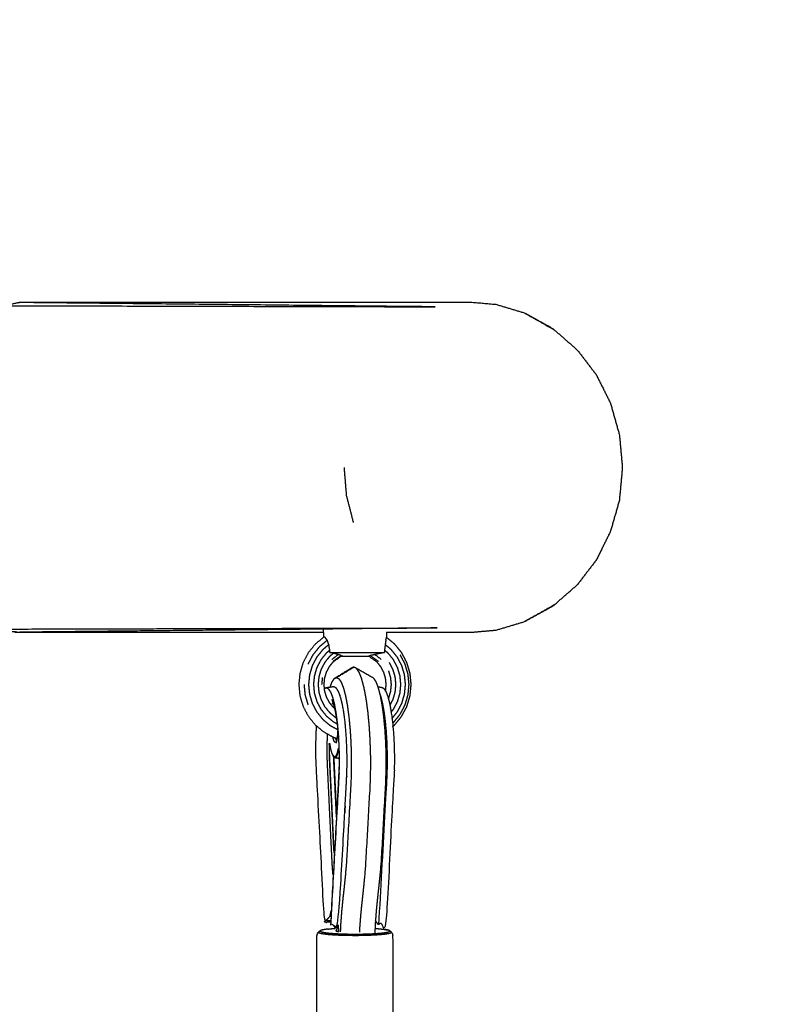
# Model space of a CAD drawing. Units: millimetres. Extents: x 30357 to 137634, y -130298 to -101112.
# Drawn here: x 110520 to 110817, y -122293 to -121905 of the extents above; entities that cross this region are included whole.
import ezdxf

# ---------------------------------------------------------------- set-up
doc = ezdxf.new("R2010")
doc.units = ezdxf.units.MM
doc.header["$PDSIZE"] = -1
doc.layers.add('размер', color=92, linetype='Continuous', lineweight=15)
doc.dimstyles.new('ISO-25', dxfattribs={"dimtxt": 2.5, "dimasz": 2.5, "dimexe": 1.25, "dimexo": 0.625, "dimtad": 1, "dimtxsty": 'Standard', "dimcen": 2.5, "dimadec": 0, "dimazin": 0, "dimtfac": 1, "dimtmove": 0, "dimatfit": 3, "dimfxl": 1, "dimarcsym": 0})

# ---------------------------------------------------------------- blocks, each defined once
blk = doc.blocks.new('*D74')
at = {"layer": 'Defpoints', "color": 0, "transparency": 16777216}
for p in [(103507.33, -119346.13), (112696.26, -119346.13), (109440.95, -128711.95)]:
    blk.add_point(p, dxfattribs=at)
at = {"layer": 'размер', "color": 0, "lineweight": -2, "transparency": 16777216}
for p, q in [((112695.26, -119346.13), (103506.33, -119346.13)), ((103507.33, -128511.95), (103507.33, -119546.13)), ((109439.95, -128711.95), (103506.33, -128711.95))]:
    blk.add_line(p, q, dxfattribs=at)
at = {"layer": 'размер', "color": 0, "transparency": 16777216}
for points in [[(103474, -119546.13), (103540.66, -119546.13), (103507.33, -119346.13)], [(103474, -128511.95), (103540.66, -128511.95), (103507.33, -128711.95)]]:
    blk.add_solid(points, dxfattribs=at)
at = {"layer": 'размер', "color": 0, "transparency": 16777216, "insert": (103307.33, -124029.04), "char_height": 300, "attachment_point": 5, "rotation": 90}
blk.add_mtext('9200', dxfattribs=at)
blk = doc.blocks.new('*D75')
at = {"layer": 'Defpoints', "color": 0, "transparency": 16777216}
for p in [(115328.49, -117258.93), (115328.49, -121654.48), (106694.1, -128298.45)]:
    blk.add_point(p, dxfattribs=at)
at = {"layer": 'размер', "color": 0, "lineweight": -2, "transparency": 16777216}
for p, q in [((106694.1, -128297.45), (106694.1, -117257.93)), ((106894.1, -117258.93), (115128.49, -117258.93)), ((115328.49, -121653.48), (115328.49, -117257.93))]:
    blk.add_line(p, q, dxfattribs=at)
at = {"layer": 'размер', "color": 0, "transparency": 16777216}
for points in [[(106894.1, -117225.6), (106894.1, -117292.26), (106694.1, -117258.93)], [(115128.49, -117225.6), (115128.49, -117292.26), (115328.49, -117258.93)]]:
    blk.add_solid(points, dxfattribs=at)
at = {"layer": 'размер', "color": 0, "transparency": 16777216, "insert": (111011.29, -117058.93), "char_height": 300, "attachment_point": 5}
blk.add_mtext('8500', dxfattribs=at)
blk = doc.blocks.new('*D77')
at = {"layer": 'Defpoints', "color": 0, "transparency": 16777216}
for p in [(112689.96, -117844.72), (102317.59, -130298.17), (107869.38, -130298.17)]:
    blk.add_point(p, dxfattribs=at)
at = {"layer": 'размер', "color": 0, "lineweight": -2, "transparency": 16777216}
for p, q in [((112688.96, -117844.72), (102316.59, -117844.72)), ((102317.59, -118044.72), (102317.59, -130098.17)), ((107868.38, -130298.17), (102316.59, -130298.17))]:
    blk.add_line(p, q, dxfattribs=at)
at = {"layer": 'размер', "color": 0, "transparency": 16777216}
for points in [[(102284.25, -118044.72), (102350.92, -118044.72), (102317.59, -117844.72)], [(102284.25, -130098.17), (102350.92, -130098.17), (102317.59, -130298.17)]]:
    blk.add_solid(points, dxfattribs=at)
at = {"layer": 'размер', "color": 0, "transparency": 16777216, "insert": (102117.59, -124071.44), "char_height": 300, "attachment_point": 5, "rotation": 90}
blk.add_mtext('12300', dxfattribs=at)
blk = doc.blocks.new('*D78')
at = {"layer": 'Defpoints', "color": 0, "transparency": 16777216}
for p in [(116828.78, -116349.01), (116828.78, -121701.63), (105143.12, -128483.84)]:
    blk.add_point(p, dxfattribs=at)
at = {"layer": 'размер', "color": 0, "lineweight": -2, "transparency": 16777216}
for p, q in [((105143.12, -128482.84), (105143.12, -116348.01)), ((105343.12, -116349.01), (116628.78, -116349.01)), ((116828.78, -121700.63), (116828.78, -116348.01))]:
    blk.add_line(p, q, dxfattribs=at)
at = {"layer": 'размер', "color": 0, "transparency": 16777216}
for points in [[(105343.12, -116315.67), (105343.12, -116382.34), (105143.12, -116349.01)], [(116628.78, -116315.67), (116628.78, -116382.34), (116828.78, -116349.01)]]:
    blk.add_solid(points, dxfattribs=at)
at = {"layer": 'размер', "color": 0, "transparency": 16777216, "insert": (110985.95, -116149.01), "char_height": 300, "attachment_point": 5}
blk.add_mtext('11500', dxfattribs=at)

msp = doc.modelspace()

# ---------------------------------------------------------------- linework, layer by layer
at = {"lineweight": -3}
for points, knots in [([(110519.97, -122016.22), (110602.32, -122017.06), (110684.66, -122017.91), (110599.33, -122017.69), (110514, -122017.46), (110516.98, -122016.84), (110519.97, -122016.22)], [0, 0, 0, 1, 1, 2, 2, 3, 3, 3]), ([(110730, -122026.55), (110725.22, -122023.86), (110720.44, -122021.18), (110719.77, -122020.79), (110719.09, -122020.41), (110724.54, -122023.47), (110729.99, -122026.53)], [-1.928196, -1.928196, -1.928196, -1, -1, 0, 0, 0.934873, 0.934873, 0.934873]), ([(110647.86, -122081.22), (110648.31, -122086.74), (110648.77, -122092.26), (110650.15, -122097.62), (110651.53, -122102.97)], [0, 0, 0, 1, 1, 2, 2, 2]), ([(110719.09, -122142.02), (110719.77, -122141.64), (110720.44, -122141.25), (110725.59, -122138.36), (110730.74, -122135.47), (110730.15, -122135.87), (110729.56, -122136.26), (110724.33, -122139.14), (110719.09, -122142.02)], [-1, -1, -1, 0, 0, 1, 1, 2, 2, 3, 3, 3]), ([(110481.01, -122144.97), (110494.04, -122144.97), (110507.07, -122144.97), (110513.52, -122145.59), (110519.97, -122146.21), (110579.84, -122146.21), (110639.71, -122146.21)], [2.620522, 2.620522, 2.620522, 3, 3, 4, 4, 4.671643, 4.671643, 4.671643]), ([(110646.9, -122155.6), (110646.85, -122155.55), (110646.79, -122155.51), (110646.78, -122155.47), (110646.76, -122155.43), (110646.44, -122155.32), (110646.13, -122155.22), (110645.84, -122155.11), (110645.56, -122155.01), (110644.63, -122154.76), (110643.7, -122154.51), (110642.97, -122154.36), (110642.24, -122154.21), (110642.26, -122153.75), (110642.28, -122153.29), (110642.1, -122152.32), (110641.91, -122151.36), (110641.9, -122151.23), (110641.88, -122151.1), (110641.57, -122150.24), (110641.26, -122149.37), (110640.98, -122149.04), (110640.69, -122148.71), (110640.62, -122148.55), (110640.54, -122148.38), (110640.27, -122148.22), (110640, -122148.06), (110638.26, -122149.49), (110636.52, -122150.92), (110635.14, -122152.63), (110633.77, -122154.33), (110632.74, -122156.28), (110631.72, -122158.22), (110631.09, -122160.33), (110630.46, -122162.44), (110630.25, -122164.64), (110630.03, -122166.83), (110630.25, -122169.03), (110630.46, -122171.22), (110631.09, -122173.33), (110631.72, -122175.44), (110632.74, -122177.39), (110633.77, -122179.33), (110635.14, -122181.04), (110636.52, -122182.74), (110638.2, -122184.14), (110639.88, -122185.54), (110641.8, -122186.58), (110643.71, -122187.62), (110644.41, -122187.84), (110645.11, -122188.05)], [-14, -14, -14, -13, -13, -12, -12, -11, -11, -10, -10, -9, -9, -8, -8, -7, -7, -6, -6, -5, -5, -4, -4, -3, -3, -2, -2, -1, -1, 0, 0, 1, 1, 2, 2, 3, 3, 4, 4, 5, 5, 6, 6, 7, 7, 8, 8, 9, 9, 10, 10, 10.335981, 10.335981, 10.335981]), ([(110641.26, -122149.37), (110639.71, -122150.66), (110638.16, -122151.96), (110636.87, -122153.55), (110635.58, -122155.15), (110634.62, -122156.97), (110633.67, -122158.78)], [0, 0, 0, 1, 1, 2, 2, 3, 3, 3]), ([(110664.35, -122149.37), (110664.35, -122149.37), (110664.35, -122149.37), (110664.23, -122150.24), (110664.11, -122151.1), (110664.1, -122151.23), (110664.09, -122151.36), (110663.96, -122152.32), (110663.84, -122153.29), (110663.84, -122153.75), (110663.83, -122154.21)], [0.999891, 0.999891, 0.999891, 1, 1, 2, 2, 3, 3, 4, 4, 4.999445, 4.999445, 4.999445]), ([(110641.88, -122151.1), (110640.68, -122152.1), (110639.47, -122153.11), (110638.29, -122154.58), (110637.1, -122156.05), (110636.21, -122157.73), (110635.33, -122159.4), (110634.79, -122161.23), (110634.24, -122163.05), (110634.06, -122164.94), (110633.87, -122166.83), (110634.06, -122168.73), (110634.24, -122170.62), (110634.79, -122172.44), (110635.33, -122174.26), (110636.21, -122175.94), (110637.1, -122177.62), (110638.29, -122179.09), (110639.47, -122180.56), (110640.92, -122181.77), (110642.37, -122182.98), (110643.88, -122183.79), (110645.39, -122184.61)], [0, 0, 0, 1, 1, 2, 2, 3, 3, 4, 4, 5, 5, 6, 6, 7, 7, 8, 8, 9, 9, 10, 10, 10.913579, 10.913579, 10.913579]), ([(110642.28, -122153.29), (110641.57, -122153.87), (110640.87, -122154.46), (110639.8, -122155.79), (110638.73, -122157.11), (110637.93, -122158.62), (110637.14, -122160.14), (110636.65, -122161.78), (110636.16, -122163.42), (110635.99, -122165.13), (110635.82, -122166.83), (110635.99, -122168.54), (110636.16, -122170.25), (110636.65, -122171.89), (110637.14, -122173.53), (110637.93, -122175.04), (110638.73, -122176.56), (110639.8, -122177.88), (110640.87, -122179.21), (110642.18, -122180.3), (110643.48, -122181.38), (110644.31, -122181.83), (110645.14, -122182.28)], [0, 0, 0, 1, 1, 2, 2, 3, 3, 4, 4, 5, 5, 6, 6, 7, 7, 8, 8, 9, 9, 10, 10, 10.555216, 10.555216, 10.555216]), ([(110643.7, -122154.51), (110642.92, -122155.16), (110642.14, -122155.81), (110641.18, -122156.99), (110640.23, -122158.17), (110639.52, -122159.52), (110638.81, -122160.87), (110638.37, -122162.33), (110637.94, -122163.79), (110637.79, -122165.31), (110637.64, -122166.83), (110637.79, -122168.35), (110637.94, -122169.87), (110638.37, -122171.34), (110638.81, -122172.8), (110639.52, -122174.15), (110640.23, -122175.49), (110641.18, -122176.67), (110642.14, -122177.86), (110643.3, -122178.82), (110644.47, -122179.79), (110644.65, -122179.9), (110644.84, -122180)], [0, 0, 0, 1, 1, 2, 2, 3, 3, 4, 4, 5, 5, 6, 6, 7, 7, 8, 8, 9, 9, 10, 10, 10.142207, 10.142207, 10.142207]), ([(110642.24, -122154.21), (110642.87, -122154.21), (110643.51, -122154.21), (110644.4, -122154.21), (110645.3, -122154.21), (110646.32, -122154.21), (110647.35, -122154.21), (110648.47, -122154.21), (110649.59, -122154.21), (110650.76, -122154.21), (110651.93, -122154.21), (110653.1, -122154.21), (110654.28, -122154.21), (110655.41, -122154.21), (110656.55, -122154.21), (110657.6, -122154.21), (110658.65, -122154.21), (110659.58, -122154.21), (110660.5, -122154.21), (110661.27, -122154.21), (110662.04, -122154.21), (110662.61, -122154.21), (110663.19, -122154.21), (110663.51, -122154.21), (110663.83, -122154.21)], [2.125472, 2.125472, 2.125472, 3, 3, 4, 4, 5, 5, 6, 6, 7, 7, 8, 8, 9, 9, 10, 10, 11, 11, 12, 12, 13, 13, 13.874538, 13.874538, 13.874538]), ([(110663.83, -122154.21), (110663.06, -122154.36), (110662.29, -122154.51), (110661.17, -122154.76), (110660.05, -122155.01)], [5, 5, 5, 6, 6, 6.99983, 6.99983, 6.99983]), ([(110666.47, -122177.7), (110666.93, -122177.13), (110667.39, -122176.56), (110668.18, -122175.04), (110668.98, -122173.53), (110669.47, -122171.89), (110669.96, -122170.25), (110670.13, -122168.54), (110670.29, -122166.83), (110670.13, -122165.13), (110669.96, -122163.42), (110669.47, -122161.78), (110668.98, -122160.14), (110668.18, -122158.62), (110667.39, -122157.11), (110666.32, -122155.78), (110665.25, -122154.46), (110664.54, -122153.87), (110663.84, -122153.29)], [17.569093, 17.569093, 17.569093, 18, 18, 19, 19, 20, 20, 21, 21, 22, 22, 23, 23, 24, 24, 25, 25, 26, 26, 26]), ([(110666.8, -122180.2), (110667.84, -122178.91), (110668.89, -122177.62), (110669.77, -122175.94), (110670.66, -122174.26), (110671.2, -122172.44), (110671.74, -122170.62), (110671.93, -122168.73), (110672.11, -122166.83), (110671.93, -122164.94), (110671.74, -122163.05), (110671.2, -122161.23), (110670.66, -122159.4), (110669.77, -122157.73), (110668.89, -122156.05), (110667.7, -122154.58), (110666.51, -122153.11), (110665.31, -122152.1), (110664.11, -122151.1)], [17.120981, 17.120981, 17.120981, 18, 18, 19, 19, 20, 20, 21, 21, 22, 22, 23, 23, 24, 24, 25, 25, 26, 26, 26]), ([(110646.9, -122155.6), (110645.19, -122156.8), (110643.49, -122157.99), (110642.72, -122158.94), (110641.96, -122159.89), (110641.39, -122160.97), (110640.82, -122162.05), (110640.47, -122163.22), (110640.12, -122164.39), (110640, -122165.61), (110639.88, -122166.83), (110640, -122168.05), (110640.12, -122169.27), (110640.47, -122170.44), (110640.82, -122171.62), (110641.39, -122172.7), (110641.96, -122173.78), (110642.72, -122174.73), (110643.49, -122175.67), (110643.79, -122175.93), (110644.1, -122176.18)], [0, 0, 0, 1, 1, 2, 2, 3, 3, 4, 4, 5, 5, 6, 6, 7, 7, 8, 8, 9, 9, 9.326981, 9.326981, 9.326981]), ([(110661.49, -122157.73), (110659.89, -122156.58), (110658.29, -122155.43), (110658.13, -122155.47), (110657.98, -122155.51)], [0, 0, 0, 1, 1, 1.999404, 1.999404, 1.999404]), ([(110662.53, -122156.96), (110661.29, -122155.98), (110660.05, -122155.01), (110659.63, -122155.11), (110659.21, -122155.22), (110658.75, -122155.32), (110658.29, -122155.43)], [0, 0, 0, 1, 1, 2, 2, 3, 3, 3]), ([(110665.99, -122175.05), (110666.58, -122173.93), (110667.17, -122172.8), (110667.61, -122171.34), (110668.05, -122169.87), (110668.2, -122168.35), (110668.34, -122166.83), (110668.2, -122165.31), (110668.05, -122163.79), (110667.61, -122162.33), (110667.17, -122160.87), (110666.47, -122159.52), (110665.76, -122158.17)], [18.163379, 18.163379, 18.163379, 19, 19, 20, 20, 21, 21, 22, 22, 23, 23, 24, 24, 24]), ([(110667.03, -122182.06), (110667.24, -122181.89), (110667.45, -122181.71), (110668.74, -122180.11), (110670.03, -122178.52), (110670.99, -122176.7), (110671.94, -122174.88), (110672.53, -122172.91), (110673.12, -122170.94), (110673.32, -122168.89), (110673.52, -122166.83), (110673.32, -122164.78), (110673.12, -122162.73), (110672.53, -122160.76), (110671.94, -122158.78), (110670.99, -122156.97), (110670.03, -122155.15)], [0.864189, 0.864189, 0.864189, 1, 1, 2, 2, 3, 3, 4, 4, 5, 5, 6, 6, 7, 7, 8, 8, 8]), ([(110652.71, -122160.48), (110653.23, -122161.24), (110653.74, -122162.01), (110654.24, -122163.29), (110654.74, -122164.56), (110655.21, -122166.33), (110655.67, -122168.1), (110656.09, -122170.29), (110656.5, -122172.48), (110656.84, -122174.98), (110657.18, -122177.47), (110657.44, -122180.21), (110657.7, -122182.94), (110657.88, -122185.84), (110658.06, -122188.74), (110658.15, -122191.74), (110658.25, -122194.74), (110658.25, -122197.78), (110658.25, -122200.82), (110658.16, -122203.73), (110658.08, -122206.64), (110657.19, -122222.44), (110656.31, -122238.24), (110656.08, -122241.06), (110655.85, -122243.88), (110655.59, -122246.37), (110655.33, -122248.86), (110655.08, -122251.13), (110654.83, -122253.41), (110654.61, -122255.63), (110654.39, -122257.86), (110654.21, -122260.19), (110654.03, -122262.51), (110653.98, -122263.52), (110653.94, -122264.53)], [0, 0, 0, 1, 1, 2, 2, 3, 3, 4, 4, 5, 5, 6, 6, 7, 7, 8, 8, 9, 9, 10, 10, 11, 11, 12, 12, 13, 13, 14, 14, 15, 15, 16, 16, 16.383908, 16.383908, 16.383908]), ([(110665.37, -122172.45), (110665.44, -122172.31), (110665.51, -122172.18), (110665.9, -122170.87), (110666.29, -122169.56), (110666.42, -122168.2), (110666.56, -122166.83), (110666.42, -122165.47), (110666.29, -122164.11), (110665.9, -122162.8), (110665.51, -122161.49)], [1.888826, 1.888826, 1.888826, 2, 2, 3, 3, 4, 4, 5, 5, 6, 6, 6]), ([(110644.91, -122164.08), (110645.37, -122164.31), (110645.83, -122164.54), (110646.29, -122165.22), (110646.74, -122165.9), (110647.18, -122167.02), (110647.63, -122168.15), (110648.04, -122169.72), (110648.45, -122171.29), (110648.82, -122173.23), (110649.18, -122175.17), (110649.48, -122177.38), (110649.78, -122179.59), (110650.01, -122182.01), (110650.25, -122184.42), (110650.41, -122186.99), (110650.56, -122189.56), (110650.65, -122192.22), (110650.73, -122194.87), (110650.73, -122197.56), (110650.73, -122200.25), (110650.66, -122202.86), (110650.58, -122205.48), (110649.71, -122221.04), (110648.84, -122236.6), (110648.62, -122239.23), (110648.41, -122241.86), (110648.16, -122244.26), (110647.91, -122246.66), (110647.65, -122248.95), (110647.4, -122251.24), (110647.17, -122253.58), (110646.94, -122255.92), (110646.74, -122258.46), (110646.55, -122261), (110646.47, -122262.65), (110646.39, -122264.31)], [0, 0, 0, 1, 1, 2, 2, 3, 3, 4, 4, 5, 5, 6, 6, 7, 7, 8, 8, 9, 9, 10, 10, 11, 11, 12, 12, 13, 13, 14, 14, 15, 15, 16, 16, 17, 17, 17.569434, 17.569434, 17.569434]), ([(110632.09, -122166.83), (110632.29, -122168.89), (110632.49, -122170.94), (110633.08, -122172.91), (110633.67, -122174.88)], [0, 0, 0, 1, 1, 2, 2, 2]), ([(110643.67, -122174.51), (110643.99, -122175.74), (110644.3, -122176.97), (110644.57, -122178.49), (110644.84, -122180), (110645.06, -122181.71), (110645.29, -122183.41), (110645.45, -122185.28), (110645.62, -122187.14), (110645.73, -122189.1), (110645.84, -122191.07), (110645.9, -122193.1), (110645.95, -122195.12), (110645.94, -122197.16), (110645.93, -122199.2), (110645.85, -122201.26), (110645.78, -122203.32), (110644.18, -122231.99), (110642.58, -122260.66), (110642.63, -122261.2), (110642.68, -122261.74), (110644.18, -122261.79), (110645.68, -122261.85), (110647.28, -122233.1), (110648.88, -122204.35), (110648.97, -122202.08), (110649.05, -122199.8), (110649.06, -122197.48), (110649.07, -122195.16), (110649.01, -122192.85), (110648.95, -122190.55), (110648.83, -122188.31), (110648.7, -122186.06), (110648.51, -122183.94), (110648.32, -122181.82), (110648.06, -122179.88), (110647.81, -122177.93), (110647.5, -122176.21), (110647.19, -122174.49), (110646.84, -122173.09), (110646.48, -122171.69), (110646.1, -122170.67), (110645.72, -122169.65), (110645.33, -122169.02), (110644.94, -122168.4), (110644.61, -122168.17), (110644.29, -122167.94), (110643.96, -122167.85), (110643.64, -122167.75), (110642.18, -122167.97), (110640.72, -122168.19), (110640.38, -122168.39), (110640.05, -122168.59)], [0, 0, 0, 1, 1, 2, 2, 3, 3, 4, 4, 5, 5, 6, 6, 7, 7, 8, 8, 9, 9, 10, 10, 11, 11, 12, 12, 13, 13, 14, 14, 15, 15, 16, 16, 17, 17, 18, 18, 19, 19, 20, 20, 21, 21, 22, 22, 23, 23, 24, 24, 25, 25, 25.855969, 25.855969, 25.855969]), ([(110642.68, -122261.74), (110644.29, -122233.01), (110645.89, -122204.27), (110645.97, -122202.02), (110646.05, -122199.77), (110646.06, -122197.48), (110646.07, -122195.2), (110646.02, -122192.92), (110645.96, -122190.65), (110645.83, -122188.44), (110645.71, -122186.23), (110645.52, -122184.14), (110645.33, -122182.06), (110645.08, -122180.14), (110644.83, -122178.22), (110644.53, -122176.52), (110644.22, -122174.83), (110643.87, -122173.45), (110643.52, -122172.07), (110643.15, -122171.06), (110642.78, -122170.06), (110642.39, -122169.44), (110642, -122168.82), (110641.68, -122168.6), (110641.36, -122168.38), (110641.04, -122168.28), (110640.72, -122168.19)], [0, 0, 0, 1, 1, 2, 2, 3, 3, 4, 4, 5, 5, 6, 6, 7, 7, 8, 8, 9, 9, 10, 10, 11, 11, 12, 12, 13, 13, 13]), ([(110661.97, -122170.58), (110662.13, -122171.01), (110662.29, -122171.44), (110662.64, -122172.85), (110663, -122174.25), (110663.31, -122175.97), (110663.62, -122177.69), (110663.87, -122179.63), (110664.12, -122181.58), (110664.31, -122183.7), (110664.51, -122185.82), (110664.63, -122188.06), (110664.76, -122190.3), (110664.82, -122192.61), (110664.88, -122194.92), (110664.87, -122197.24), (110664.86, -122199.56), (110664.77, -122201.84), (110664.69, -122204.11), (110663.09, -122232.86), (110661.49, -122261.6)], [3.576292, 3.576292, 3.576292, 4, 4, 5, 5, 6, 6, 7, 7, 8, 8, 9, 9, 10, 10, 11, 11, 12, 12, 13, 13, 13]), ([(110645.39, -122184.6), (110645.36, -122185.24), (110645.33, -122185.88), (110645.26, -122186.71), (110645.19, -122187.55), (110645.08, -122188.25), (110644.96, -122188.95)], [2.232672, 2.232672, 2.232672, 3, 3, 4, 4, 5, 5, 5]), ([(110643.52, -122241.63), (110643.41, -122240.34), (110643.31, -122239.05), (110643.17, -122236.56), (110643.04, -122234.06), (110642.89, -122230.96), (110642.74, -122227.86), (110642.6, -122224.77), (110642.45, -122221.67), (110642.3, -122218.57), (110642.15, -122215.47), (110642.01, -122212.37), (110641.86, -122209.27), (110641.73, -122206.54), (110641.6, -122203.8), (110641.5, -122201.8), (110641.41, -122199.79), (110641.34, -122198.14), (110641.28, -122196.49), (110641.25, -122194.82), (110641.22, -122193.14), (110641.23, -122191.51), (110641.24, -122189.87), (110641.32, -122188.33), (110641.39, -122186.78), (110641.41, -122186.58), (110641.43, -122186.38)], [-1, -1, -1, 0, 0, 1, 1, 2, 2, 3, 3, 4, 4, 5, 5, 6, 6, 7, 7, 8, 8, 9, 9, 10, 10, 11, 11, 11.145516, 11.145516, 11.145516]), ([(110644.67, -122189.57), (110644.5, -122189.61), (110644.33, -122189.65), (110644.15, -122189.44), (110643.98, -122189.22), (110643.82, -122188.78), (110643.66, -122188.33), (110643.57, -122187.91), (110643.49, -122187.5)], [0, 0, 0, 1, 1, 2, 2, 3, 3, 3.615559, 3.615559, 3.615559]), ([(110644.97, -122188.94), (110644.9, -122188.86), (110644.84, -122188.79), (110644.69, -122188.37), (110644.54, -122187.94), (110644.53, -122187.91), (110644.52, -122187.87)], [0.627999, 0.627999, 0.627999, 1, 1, 2, 2, 2.056847, 2.056847, 2.056847]), ([(110644.97, -122188.94), (110644.96, -122188.94), (110644.96, -122188.95), (110644.82, -122189.46), (110644.68, -122189.97)], [1.988942, 1.988942, 1.988942, 2, 2, 3, 3, 3]), ([(110644.83, -122189.29), (110644.79, -122189.3), (110644.76, -122189.3), (110644.79, -122189.29), (110644.83, -122189.28)], [-0.2099513, -0.2099513, -0.2099513, 0, 0, 0.1749053, 0.1749053, 0.1749053]), ([(110641.96, -122193.08), (110641.97, -122193.51), (110641.97, -122193.94), (110641.98, -122194.35), (110641.99, -122194.76), (110642.02, -122195.4), (110642.04, -122196.04), (110642.09, -122197.16), (110642.14, -122198.28), (110642.22, -122199.95), (110642.3, -122201.62), (110642.41, -122203.9), (110642.52, -122206.18), (110642.64, -122208.76), (110642.76, -122211.35), (110642.88, -122213.93), (110643.01, -122216.51), (110643.13, -122219.09), (110643.25, -122221.67), (110643.37, -122224.25), (110643.49, -122226.83), (110643.59, -122228.83), (110643.69, -122230.83), (110643.75, -122231.68), (110643.81, -122232.54), (110643.86, -122232.76), (110643.9, -122232.99), (110643.93, -122233.11), (110643.97, -122233.23), (110644.03, -122233.15), (110644.08, -122233.08)], [0, 0, 0, 1, 1, 2, 2, 3, 3, 4, 4, 5, 5, 6, 6, 7, 7, 8, 8, 9, 9, 10, 10, 11, 11, 12, 12, 13, 13, 14, 14, 15, 15, 15]), ([(110642.27, -122190.31), (110642.23, -122190.44), (110642.19, -122190.57), (110642.09, -122190.46), (110641.99, -122190.36), (110642.04, -122190.2), (110642.09, -122190.04), (110642.16, -122190.1), (110642.23, -122190.17)], [0.057697, 0.057697, 0.057697, 1, 1, 2, 2, 3, 3, 4, 4, 4]), ([(110644.13, -122232.92), (110644.11, -122232.83), (110644.09, -122232.75), (110644.05, -122232.55), (110644.02, -122232.34), (110643.96, -122231.5), (110643.9, -122230.66), (110643.8, -122228.67), (110643.7, -122226.68), (110643.58, -122224.11), (110643.46, -122221.54), (110643.34, -122218.96), (110643.22, -122216.39), (110643.1, -122213.81), (110642.97, -122211.24), (110642.85, -122208.66), (110642.73, -122206.09), (110642.62, -122203.81), (110642.52, -122201.54), (110642.44, -122199.88), (110642.36, -122198.21), (110642.31, -122197.09), (110642.26, -122195.97), (110642.23, -122195.33), (110642.21, -122194.7), (110642.2, -122194.29), (110642.19, -122193.89), (110642.18, -122193.46), (110642.18, -122193.03), (110642.18, -122192.59), (110642.17, -122192.15), (110642.17, -122191.7), (110642.17, -122191.26), (110642.18, -122190.91), (110642.19, -122190.57)], [0.073991, 0.073991, 0.073991, 1, 1, 2, 2, 3, 3, 4, 4, 5, 5, 6, 6, 7, 7, 8, 8, 9, 9, 10, 10, 11, 11, 12, 12, 13, 13, 14, 14, 15, 15, 16, 16, 17, 17, 17]), ([(110643.41, -122194.54), (110643.27, -122194.2), (110643.12, -122193.86), (110643, -122193.46), (110642.87, -122193.07), (110642.78, -122192.67), (110642.69, -122192.28), (110642.61, -122191.89), (110642.53, -122191.5), (110642.45, -122191.11), (110642.38, -122190.72), (110642.3, -122190.45), (110642.23, -122190.17)], [-5, -5, -5, -4, -4, -3, -3, -2, -2, -1, -1, 0, 0, 1, 1, 1]), ([(110643.7, -122195), (110643.85, -122195.12), (110644, -122195.24), (110644.15, -122195.27), (110644.3, -122195.29), (110644.44, -122195.2), (110644.59, -122195.12), (110644.73, -122194.92), (110644.88, -122194.72), (110645, -122194.45), (110645.13, -122194.18), (110645.22, -122193.88), (110645.31, -122193.58), (110645.39, -122193.26), (110645.47, -122192.95), (110645.54, -122192.64), (110645.62, -122192.33), (110645.69, -122192.12), (110645.76, -122191.92), (110645.82, -122191.92), (110645.87, -122191.92)], [0, 0, 0, 1, 1, 2, 2, 3, 3, 4, 4, 5, 5, 6, 6, 7, 7, 8, 8, 9, 9, 9.769799, 9.769799, 9.769799]), ([(110644.17, -122195.52), (110644.32, -122195.54), (110644.47, -122195.56), (110644.62, -122195.48), (110644.77, -122195.39), (110644.92, -122195.19), (110645.06, -122194.98), (110645.19, -122194.71), (110645.32, -122194.43), (110645.41, -122194.14), (110645.51, -122193.84), (110645.58, -122193.53), (110645.66, -122193.22), (110645.73, -122192.91), (110645.8, -122192.61), (110645.84, -122192.49), (110645.88, -122192.38)], [0, 0, 0, 1, 1, 2, 2, 3, 3, 4, 4, 5, 5, 6, 6, 7, 7, 7.550572, 7.550572, 7.550572]), ([(110643.77, -122195.11), (110643.82, -122195.19), (110643.87, -122195.26), (110643.72, -122195.03), (110643.57, -122194.8), (110643.49, -122194.67), (110643.41, -122194.54), (110643.56, -122194.77), (110643.7, -122195), (110643.74, -122195.05), (110643.77, -122195.11)], [-1.56653, -1.56653, -1.56653, -1, -1, 0, 0, 1, 1, 2, 2, 2.43347, 2.43347, 2.43347]), ([(110644.9, -122219.08), (110644.83, -122217.63), (110644.76, -122216.17), (110644.64, -122213.61), (110644.52, -122211.04), (110644.4, -122208.48), (110644.28, -122205.92), (110644.17, -122203.66), (110644.06, -122201.39), (110643.99, -122199.74), (110643.91, -122198.08), (110643.86, -122196.96), (110643.8, -122195.85), (110643.79, -122195.48), (110643.77, -122195.12)], [4.432004, 4.432004, 4.432004, 5, 5, 6, 6, 7, 7, 8, 8, 9, 9, 10, 10, 10.573004, 10.573004, 10.573004]), ([(110644.44, -122195.68), (110644.31, -122195.6), (110644.17, -122195.52), (110644.02, -122195.39), (110643.87, -122195.26)], [0, 0, 0, 1, 1, 2, 2, 2]), ([(110644.99, -122217.53), (110644.95, -122216.83), (110644.92, -122216.13), (110644.8, -122213.57), (110644.68, -122211.01), (110644.56, -122208.44), (110644.44, -122205.88), (110644.33, -122203.62), (110644.22, -122201.36), (110644.14, -122199.7), (110644.07, -122198.04), (110644.01, -122196.93), (110643.96, -122195.82), (110643.95, -122195.57), (110643.94, -122195.33)], [4.728089, 4.728089, 4.728089, 5, 5, 6, 6, 7, 7, 8, 8, 9, 9, 10, 10, 10.390302, 10.390302, 10.390302]), ([(110645.12, -122195.82), (110644.97, -122195.79), (110644.82, -122195.77), (110644.63, -122195.73), (110644.44, -122195.68), (110644.6, -122195.71), (110644.75, -122195.73), (110644.94, -122195.77), (110645.12, -122195.82)], [-1, -1, -1, 0, 0, 1, 1, 2, 2, 3, 3, 3]), ([(110645.55, -122195.84), (110645.67, -122195.94), (110645.79, -122196.03), (110645.87, -122196.04), (110645.94, -122196.06)], [0.257475, 0.257475, 0.257475, 1, 1, 1.499182, 1.499182, 1.499182]), ([(110645.59, -122195.84), (110645.59, -122195.84), (110645.59, -122195.84), (110645.77, -122195.87), (110645.95, -122195.89)], [1.9994975, 1.9994975, 1.9994975, 2, 2, 2.933455, 2.933455, 2.933455]), ([(110645.93, -122198.54), (110645.89, -122199.33), (110645.86, -122200.12), (110645.78, -122201.71), (110645.7, -122203.3), (110645.59, -122205.47), (110645.48, -122207.65), (110645.36, -122210.11), (110645.24, -122212.57), (110645.14, -122214.54), (110645.04, -122216.5)], [-4.734653, -4.734653, -4.734653, -4, -4, -3, -3, -2, -2, -1, -1, -0.201525, -0.201525, -0.201525]), ([(110640.87, -122259.82), (110641.61, -122259.01), (110642.34, -122258.2), (110642.53, -122258.22), (110642.72, -122258.23)], [0, 0, 0, 1, 1, 1.153056, 1.153056, 1.153056]), ([(110640.03, -122260.43), (110640.45, -122260.12), (110640.87, -122259.82), (110641.75, -122259.85), (110642.63, -122259.89)], [0, 0, 0, 1, 1, 1.638665, 1.638665, 1.638665]), ([(110665.06, -122263.62), (110664.71, -122263.56), (110664.37, -122263.5), (110663.82, -122263.4), (110663.26, -122263.3), (110663.58, -122263.36), (110663.89, -122263.41), (110664.47, -122263.51), (110665.06, -122263.62)], [0, 0, 0, 1, 1, 2, 2, 3, 3, 4, 4, 4]), ([(110638.73, -122263.8), (110638.59, -122263.91), (110638.45, -122264.03), (110638.12, -122264.25), (110637.78, -122264.47), (110637.92, -122264.35), (110638.07, -122264.23), (110638.4, -122264.01), (110638.73, -122263.8)], [-1, -1, -1, 0, 0, 1, 1, 2, 2, 3, 3, 3]), ([(110637.78, -122264.47), (110637.89, -122264.58), (110638, -122264.7), (110638.34, -122264.81), (110638.69, -122264.92), (110639.3, -122265.03), (110639.91, -122265.14), (110640.8, -122265.24), (110641.68, -122265.34), (110642.8, -122265.42), (110643.92, -122265.51), (110645.22, -122265.57), (110646.52, -122265.64), (110647.91, -122265.67), (110649.29, -122265.71), (110650.68, -122265.72), (110652.07, -122265.74), (110653.38, -122265.73), (110654.69, -122265.72), (110655.96, -122265.69), (110657.23, -122265.66), (110658.49, -122265.6), (110659.74, -122265.55), (110660.9, -122265.47), (110662.05, -122265.4), (110663.03, -122265.3), (110664, -122265.2), (110664.72, -122265.09), (110665.44, -122264.97), (110665.88, -122264.85), (110666.31, -122264.73), (110666.46, -122264.61), (110666.6, -122264.49)], [0, 0, 0, 1, 1, 2, 2, 3, 3, 4, 4, 5, 5, 6, 6, 7, 7, 8, 8, 9, 9, 10, 10, 11, 11, 12, 12, 13, 13, 14, 14, 15, 15, 16, 16, 16]), ([(110638.45, -122264.03), (110638.56, -122264.14), (110638.66, -122264.24), (110638.99, -122264.35), (110639.32, -122264.46), (110639.91, -122264.56), (110640.49, -122264.66), (110641.33, -122264.76), (110642.17, -122264.86), (110643.24, -122264.94), (110644.31, -122265.02), (110645.55, -122265.08), (110646.78, -122265.14), (110648.11, -122265.17), (110649.43, -122265.21), (110650.75, -122265.22), (110652.07, -122265.23), (110653.33, -122265.22), (110654.58, -122265.22), (110655.79, -122265.19), (110657, -122265.16), (110658.19, -122265.11), (110659.39, -122265.06), (110660.49, -122264.98), (110661.59, -122264.91), (110662.52, -122264.82), (110663.44, -122264.72), (110664.13, -122264.62), (110664.82, -122264.51), (110665.23, -122264.39), (110665.65, -122264.28), (110665.79, -122264.16), (110665.93, -122264.05), (110665.82, -122263.94), (110665.72, -122263.83)], [0, 0, 0, 1, 1, 2, 2, 3, 3, 4, 4, 5, 5, 6, 6, 7, 7, 8, 8, 9, 9, 10, 10, 11, 11, 12, 12, 13, 13, 14, 14, 15, 15, 16, 16, 17, 17, 17]), ([(110644.95, -122263.74), (110644.9, -122263.75), (110644.84, -122263.77), (110644.77, -122263.83), (110644.69, -122263.89)], [14.769222, 14.769222, 14.769222, 15, 15, 16, 16, 16]), ([(110644.69, -122263.89), (110644.75, -122263.95), (110644.8, -122264.01), (110644.98, -122264.07), (110645.16, -122264.13), (110645.48, -122264.18), (110645.8, -122264.24), (110645.81, -122264.24), (110645.82, -122264.24)], [-14, -14, -14, -13, -13, -12, -12, -11, -11, -10.985218, -10.985218, -10.985218])]:
    msp.add_open_spline(points, degree=2, knots=knots, dxfattribs=at)
for points, knots in [([(110707.87, -122017.06), (110703.06, -122016.64), (110698.25, -122016.22), (110609.11, -122016.22), (110519.97, -122016.22)], [-1, -1, -1, 0, 0, 1, 1, 1]), ([(110730.74, -122026.96), (110735.29, -122030.93), (110739.84, -122034.9), (110743.6, -122039.81), (110747.36, -122044.71), (110750.17, -122050.36), (110752.98, -122056.01), (110754.72, -122062.18), (110756.46, -122068.35), (110757.05, -122074.78), (110757.64, -122081.22), (110757.05, -122087.65), (110756.46, -122094.08), (110754.72, -122100.25), (110752.98, -122106.42), (110750.17, -122112.07), (110747.36, -122117.72), (110743.6, -122122.62), (110739.84, -122127.53)], [-7, -7, -7, -6, -6, -5, -5, -4, -4, -3, -3, -2, -2, -1, -1, 0, 0, 1, 1, 2, 2, 2]), ([(110664.67, -122146.21), (110681.46, -122146.21), (110698.25, -122146.22), (110703.06, -122145.79), (110707.87, -122145.37)], [4.811652, 4.811652, 4.811652, 5, 5, 6, 6, 6]), ([(110667.14, -122183.34), (110667.5, -122183.04), (110667.86, -122182.74), (110669.24, -122181.04), (110670.61, -122179.33), (110671.64, -122177.39), (110672.66, -122175.44), (110673.29, -122173.33), (110673.92, -122171.22), (110674.14, -122169.03), (110674.35, -122166.83), (110674.14, -122164.64), (110673.92, -122162.44), (110673.29, -122160.33), (110672.66, -122158.22), (110671.64, -122156.28), (110670.61, -122154.33), (110669.24, -122152.63), (110667.86, -122150.92), (110666.21, -122149.56), (110664.56, -122148.2)], [15.786528, 15.786528, 15.786528, 16, 16, 17, 17, 18, 18, 19, 19, 20, 20, 21, 21, 22, 22, 23, 23, 24, 24, 24.94923, 24.94923, 24.94923]), ([(110647.36, -122155.7), (110647.33, -122155.7), (110647.29, -122155.7), (110647.09, -122155.65), (110646.88, -122155.61)], [0, 0, 0, 1, 1, 1.056824, 1.056824, 1.056824]), ([(110647.36, -122155.7), (110647.49, -122155.7), (110647.62, -122155.7), (110647.84, -122155.7), (110648.06, -122155.7), (110648.35, -122155.7), (110648.65, -122155.7), (110649.01, -122155.7), (110649.38, -122155.7), (110649.8, -122155.7), (110650.22, -122155.7), (110650.67, -122155.7), (110651.13, -122155.7), (110651.61, -122155.7), (110652.08, -122155.7), (110652.56, -122155.7), (110653.04, -122155.7), (110653.5, -122155.7), (110653.97, -122155.7), (110654.4, -122155.7), (110654.83, -122155.7), (110655.2, -122155.7), (110655.58, -122155.7), (110655.89, -122155.7), (110656.21, -122155.7), (110656.44, -122155.7), (110656.68, -122155.7), (110656.83, -122155.7), (110656.98, -122155.7), (110657.04, -122155.7), (110657.09, -122155.7)], [-1, -1, -1, 0, 0, 1, 1, 2, 2, 3, 3, 4, 4, 5, 5, 6, 6, 7, 7, 8, 8, 9, 9, 10, 10, 11, 11, 12, 12, 13, 13, 14, 14, 14]), ([(110664.23, -122169.39), (110664.25, -122169.33), (110664.26, -122169.27), (110664.38, -122168.05), (110664.5, -122166.83), (110664.38, -122165.61), (110664.26, -122164.39), (110663.91, -122163.22), (110663.56, -122162.05), (110662.99, -122160.97), (110662.43, -122159.89), (110661.66, -122158.94), (110660.9, -122157.99), (110659.2, -122156.8), (110657.5, -122155.61)], [19.949918, 19.949918, 19.949918, 20, 20, 21, 21, 22, 22, 23, 23, 24, 24, 25, 25, 25.994493, 25.994493, 25.994493]), ([(110643.99, -122164.54), (110647.31, -122162.51), (110650.64, -122160.48), (110651.15, -122160.22), (110651.67, -122159.96), (110648.29, -122162.02), (110644.91, -122164.08), (110644.45, -122164.31), (110643.99, -122164.54)], [-1, -1, -1, 0, 0, 1, 1, 2, 2, 3, 3, 3]), ([(110659.48, -122164.33), (110656.09, -122162.4), (110652.71, -122160.48), (110652.19, -122160.22), (110651.67, -122159.96)], [1, 1, 1, 2, 2, 3, 3, 3]), ([(110642.39, -122167.94), (110642.75, -122166.93), (110643.11, -122165.92), (110643.55, -122165.23), (110643.99, -122164.54)], [14.127991, 14.127991, 14.127991, 15, 15, 16, 16, 16]), ([(110659.48, -122164.33), (110659.93, -122165.01), (110660.39, -122165.69), (110660.83, -122166.81), (110661.27, -122167.94), (110661.68, -122169.51), (110662.1, -122171.08), (110662.46, -122173.02), (110662.83, -122174.96), (110663.13, -122177.17), (110663.43, -122179.38), (110663.66, -122181.8), (110663.89, -122184.21), (110664.05, -122186.78), (110664.21, -122189.35), (110664.29, -122192.01), (110664.38, -122194.66), (110664.38, -122197.35), (110664.38, -122200.04), (110664.3, -122202.65), (110664.22, -122205.27), (110663.35, -122220.83), (110662.49, -122236.39), (110662.27, -122239.02), (110662.05, -122241.65), (110661.8, -122244.05), (110661.55, -122246.45), (110661.3, -122248.74), (110661.05, -122251.03), (110660.82, -122253.37), (110660.58, -122255.71), (110660.39, -122258.25), (110660.2, -122260.79), (110660.1, -122262.9), (110659.99, -122265.02)], [0, 0, 0, 1, 1, 2, 2, 3, 3, 4, 4, 5, 5, 6, 6, 7, 7, 8, 8, 9, 9, 10, 10, 11, 11, 12, 12, 13, 13, 14, 14, 15, 15, 16, 16, 16.727598, 16.727598, 16.727598]), ([(110661.18, -122167.72), (110661.78, -122167.79), (110662.38, -122167.86), (110662.7, -122167.95), (110663.02, -122168.04), (110663.34, -122168.27), (110663.66, -122168.49), (110664.05, -122169.11), (110664.44, -122169.73), (110664.82, -122170.73), (110665.19, -122171.73), (110665.54, -122173.11), (110665.89, -122174.49), (110666.19, -122176.19), (110666.5, -122177.89), (110666.75, -122179.8), (110667, -122181.72), (110667.18, -122183.81), (110667.37, -122185.9), (110667.5, -122188.11), (110667.62, -122190.32), (110667.68, -122192.59), (110667.74, -122194.86), (110667.73, -122197.15), (110667.72, -122199.44), (110667.64, -122201.69), (110667.55, -122203.94), (110665.95, -122232.67), (110664.35, -122261.41), (110662.92, -122261.51), (110661.49, -122261.6), (110661.13, -122261.13), (110660.76, -122260.66), (110660.51, -122260.29), (110660.26, -122259.92)], [-3.408649, -3.408649, -3.408649, -3, -3, -2, -2, -1, -1, 0, 0, 1, 1, 2, 2, 3, 3, 4, 4, 5, 5, 6, 6, 7, 7, 8, 8, 9, 9, 10, 10, 11, 11, 12, 12, 12.421129, 12.421129, 12.421129]), ([(110636.94, -122183.09), (110636.85, -122184.6), (110636.76, -122186.1), (110636.7, -122188.32), (110636.64, -122190.53), (110636.65, -122192.83), (110636.66, -122195.13), (110636.74, -122197.46), (110636.83, -122199.79), (110638.43, -122230.11), (110640.03, -122260.43), (110641.31, -122260.45), (110642.59, -122260.47)], [31.277387, 31.277387, 31.277387, 32, 32, 33, 33, 34, 34, 35, 35, 36, 36, 36.894747, 36.894747, 36.894747]), ([(110641.54, -122263.25), (110640.89, -122263.35), (110640.24, -122263.45), (110639.9, -122263.51), (110639.56, -122263.57)], [-1, -1, -1, 0, 0, 1, 1, 1]), ([(110641.54, -122263.25), (110642.42, -122263.16), (110643.3, -122263.07), (110643.82, -122263.04), (110644.35, -122263)], [-5, -5, -5, -4, -4, -3.492739, -3.492739, -3.492739]), ([(110660.09, -122263), (110660.88, -122263.06), (110661.67, -122263.12), (110662.47, -122263.21), (110663.26, -122263.3)], [3.219227, 3.219227, 3.219227, 4, 4, 5, 5, 5]), ([(110639.32, -122304.02), (110638.99, -122303.92), (110638.66, -122303.81), (110638.33, -122303.6), (110638, -122303.38), (110637.89, -122303.27), (110637.78, -122303.15), (110637.55, -122302.81), (110637.33, -122302.47), (110637.26, -122302.11), (110637.19, -122301.74), (110637.19, -122283.81), (110637.19, -122265.88), (110637.26, -122265.51), (110637.33, -122265.14), (110637.55, -122264.81), (110637.78, -122264.47)], [0, 0, 0, 1, 1, 2, 2, 3, 3, 4, 4, 5, 5, 6, 6, 7, 7, 8, 8, 8]), ([(110666.6, -122303.17), (110666.83, -122302.83), (110667.05, -122302.5), (110667.12, -122302.13), (110667.19, -122301.76), (110667.19, -122283.83), (110667.19, -122265.9), (110667.12, -122265.53), (110667.05, -122265.17), (110666.83, -122264.83), (110666.6, -122264.49), (110666.5, -122264.38), (110666.39, -122264.26), (110666.05, -122264.05), (110665.72, -122263.83), (110665.39, -122263.72), (110665.06, -122263.62)], [0, 0, 0, 1, 1, 2, 2, 3, 3, 4, 4, 5, 5, 6, 6, 7, 7, 8, 8, 8])]:
    msp.add_open_spline(points, degree=2, knots=knots)
for points in [[(110719.09, -122020.41), (110713.48, -122018.73), (110707.87, -122017.06)], [(110729.56, -122026.17), (110724.33, -122023.29), (110719.09, -122020.41)], [(110729.56, -122026.17), (110730.15, -122026.56), (110730.74, -122026.96)], [(110730.74, -122135.47), (110735.29, -122131.5), (110739.84, -122127.53)], [(110707.87, -122145.37), (110713.48, -122143.7), (110719.09, -122142.02)], [(110664.67, -122146.21), (110664.6, -122147.46), (110664.53, -122148.71)], [(110657.09, -122155.7), (110657.54, -122155.6), (110657.98, -122155.51)], [(110644.35, -122263), (110644.32, -122262.4), (110644.3, -122261.8)], [(110660.42, -122260.15), (110660.33, -122260.16), (110660.24, -122260.16)], [(110639.56, -122263.57), (110639.15, -122263.68), (110638.73, -122263.8)]]:
    msp.add_open_spline(points, degree=2)
for points in [[(110730.74, -122026.96), (110730.37, -122026.75), (110730, -122026.55)], [(110514.03, -122144.97), (110599.35, -122144.74), (110684.66, -122144.52)], [(110684.66, -122144.52), (110602.32, -122145.37), (110519.97, -122146.21)], [(110639.64, -122144.99), (110639.73, -122146.59), (110639.83, -122148.2)], [(110664.35, -122149.37), (110664.44, -122149.04), (110664.53, -122148.71)], [(110643.08, -122156.96), (110644.32, -122155.98), (110645.56, -122155.01)], [(110646.76, -122155.43), (110645.16, -122156.58), (110643.55, -122157.73)], [(110646.9, -122155.6), (110647.13, -122155.65), (110647.36, -122155.7)], [(110639.32, -122164.11), (110639.18, -122165.47), (110639.05, -122166.83)], [(110643.01, -122172.73), (110643.34, -122173.62), (110643.67, -122174.51)], [(110643.77, -122174.89), (110643.56, -122174.56), (110643.35, -122174.22)], [(110644.91, -122189.14), (110644.79, -122189.36), (110644.67, -122189.57)], [(110642.35, -122190.64), (110642.27, -122190.6), (110642.19, -122190.57)], [(110645.59, -122195.84), (110645.36, -122195.83), (110645.12, -122195.82)], [(110645.95, -122195.89), (110645.8, -122195.87), (110645.66, -122195.85)], [(110644.13, -122232.9), (110644.11, -122232.99), (110644.08, -122233.08)], [(110643.52, -122241.63), (110643.57, -122241.91), (110643.61, -122242.18)], [(110642.34, -122258.2), (110642.59, -122257.07), (110642.84, -122255.95)], [(110645.04, -122261.82), (110644.99, -122262.94), (110644.93, -122264.05)], [(110645.82, -122264.24), (110645.75, -122262.92), (110645.69, -122261.59)]]:
    msp.add_open_spline(points, degree=2, dxfattribs=at)

# ---------------------------------------------------------------- dimensions: what is measured, and where the dimension line sits
at = {"layer": 'размер'}
for base, p1, p2, text, picture, middle in [((116828.78, -116349.01), (105143.12, -128483.84), (116828.78, -121701.63), '11500', '*D78', (110985.95, -116149.01)), ((115328.49, -117258.93), (106694.1, -128298.45), (115328.49, -121654.48), '8500', '*D75', (111011.29, -117058.93))]:
    dim = msp.add_linear_dim(base=base, p1=p1, p2=p2, text=text, dimstyle='ISO-25', override={"dimtxt": 300, "dimasz": 200, "dimexe": 1, "dimexo": 1, "dimgap": 50, "dimdec": 0, "dimzin": 0, "dimadec": 2, "dimtzin": 0}, dxfattribs=at)
    dim.commit()
    dim.dimension.update_dxf_attribs({"geometry": picture, "text_midpoint": middle})
for base, p1, p2, text, picture, middle in [((102317.59, -130298.17), (112689.96, -117844.72), (107869.38, -130298.17), '12300', '*D77', (102117.59, -124071.44)), ((103507.33, -119346.13), (109440.95, -128711.95), (112696.26, -119346.13), '9200', '*D74', (103307.33, -124029.04))]:
    dim = msp.add_linear_dim(base=base, p1=p1, p2=p2, angle=90, text=text, dimstyle='ISO-25', override={"dimtxt": 300, "dimasz": 200, "dimexe": 1, "dimexo": 1, "dimgap": 50, "dimdec": 0, "dimzin": 0, "dimadec": 2, "dimtzin": 0}, dxfattribs=at)
    dim.commit()
    dim.dimension.update_dxf_attribs({"geometry": picture, "text_midpoint": middle})

doc.saveas('drawing.dxf')
